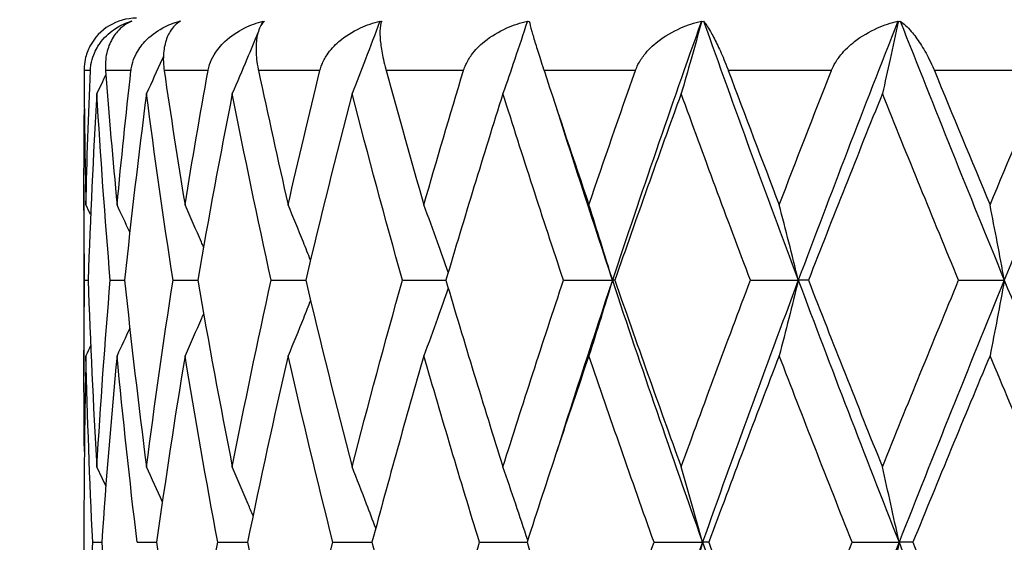
# Model space of a CAD drawing. Units: millimetres. Extents: x 24 to 867, y 24 to 606.
# Drawn here: x 244 to 250, y 248 to 251 of the extents above; entities that cross this region are included whole.
import ezdxf

# ---------------------------------------------------------------- set-up
doc = ezdxf.new("R2010")
doc.units = ezdxf.units.MM
doc.header["$LTSCALE"] = 3
for name, color, linetype, lineweight, true_color in [('Symbol (ISO)', 7, 'Continuous', 25, 0x00003f), ('Visible (ISO)', 7, 'Continuous', 25, 0x00003f), ('Visible Narrow (ISO)', 7, 'Continuous', 25, 0x00003f)]:
    doc.layers.add(name, color=color, linetype=linetype, lineweight=lineweight, true_color=true_color)
doc.styles.add('Samuel Heath (ISO)', font='tahoma.ttf')
doc.dimstyles.new('Samuel Heath (ISO)$7', dxfattribs={"dimscale": 3, "dimtxt": 3, "dimasz": 2.5, "dimexe": 1, "dimexo": 1.5, "dimgap": 0.762, "dimtad": 0, "dimtih": 1, "dimtoh": 1, "dimrnd": 1e-08, "dimzin": 0, "dimdsep": 46, "dimtxsty": 'Samuel Heath (ISO)', "dimcen": 0.09, "dimdle": 10, "dimclrd": 256, "dimclre": 256, "dimclrt": 256, "dimazin": 0, "dimtfac": 1, "dimtmove": 0, "dimatfit": 3, "dimfxl": 0, "dimtolj": 1, "dimtzin": 0, "dimlwd": 15, "dimlwe": 15, "dimarcsym": 0})

msp = doc.modelspace()

# ---------------------------------------------------------------- linework, layer by layer
at = {"layer": 'Visible (ISO)'}
for p, q in [((244.4048, 250.2507), (244.4048, 249.1546)), ((244.4084, 249.7027), (244.4287, 249.7027)), ((244.5554, 249.7027), (244.6372, 249.7027)), ((244.9141, 249.7027), (245.0554, 249.7027)), ((245.4757, 249.7027), (245.6731, 249.7027)), ((246.2264, 249.7027), (246.475, 249.7027)), ((247.1477, 249.7027), (247.427, 249.7027)), ((247.4413, 249.7027), (247.427, 249.7027)), ((248.2169, 249.7027), (248.4905, 249.7027)), ((248.5484, 249.7027), (248.4905, 249.7027)), ((249.4077, 249.7027), (249.6689, 249.7027)), ((244.4048, 248.2912), (244.4048, 248.1141)), ((244.4551, 248.2027), (244.5063, 248.2027)), ((244.7087, 248.2027), (244.8206, 248.2027)), ((245.1703, 248.2027), (245.3402, 248.2027)), ((245.8284, 248.2027), (246.0521, 248.2027)), ((246.667, 248.2027), (246.939, 248.2027)), ((247.6654, 248.2027), (247.9427, 248.2027)), ((247.9789, 248.2027), (247.9427, 248.2027)), ((248.7989, 248.2027), (249.0671, 248.2027)), ((249.1463, 248.2027), (249.0671, 248.2027))]:
    msp.add_line(p, q, dxfattribs=at)
msp.add_arc((244.7048, 250.9027), 0.3, 90, 152.3157, dxfattribs=at)
for points, knots in [([(244.4414, 250.9027), (244.4414, 250.9028), (244.4414, 250.9029), (244.4415, 250.9033), (244.4415, 250.9035), (244.4415, 250.9042), (244.4415, 250.9047), (244.4421, 250.9159), (244.4433, 250.9264), (244.4482, 250.9563), (244.4535, 250.9751), (244.4712, 251.0208), (244.486, 251.0462), (244.5278, 251.1), (244.5576, 251.1261), (244.6169, 251.1631), (244.6457, 251.1762), (244.6758, 251.1855)], [0.00000039, 0.00000039, 0.00000039, 0.00000039, 0.00004696, 0.00004696, 0.00011415, 0.00011415, 0.00028388, 0.00028388, 0.00382415, 0.00382415, 0.01064928, 0.01064928, 0.0215479, 0.0215479, 0.03684585, 0.03684585, 0.04921401, 0.04921401, 0.04921401, 0.04921401]), ([(244.6778, 251.1855), (244.6474, 251.1727), (244.6197, 251.153), (244.5789, 251.107), (244.5637, 251.0833), (244.5408, 251.0297), (244.5326, 250.9998), (244.5272, 250.9488), (244.5266, 250.93), (244.5278, 250.9085), (244.5279, 250.9065), (244.5281, 250.9042), (244.5281, 250.9038), (244.5282, 250.9033), (244.5282, 250.9032), (244.5282, 250.9029), (244.5282, 250.9028), (244.5282, 250.9027)], [0, 0, 0, 0, 0.01701609, 0.01701609, 0.02983469, 0.02983469, 0.04206691, 0.04206691, 0.04862099, 0.04862099, 0.04928534, 0.04928534, 0.04940074, 0.04940074, 0.04945194, 0.04945194, 0.04949285, 0.04949285, 0.04949285, 0.04949285]), ([(244.6738, 250.9027), (244.6738, 250.9028), (244.6738, 250.9029), (244.6739, 250.9033), (244.6739, 250.9035), (244.674, 250.9042), (244.6741, 250.9047), (244.6754, 250.9159), (244.6774, 250.9264), (244.6849, 250.9563), (244.692, 250.9751), (244.7147, 251.0208), (244.7328, 251.0462), (244.7827, 251.1), (244.8174, 251.1261), (244.8855, 251.1631), (244.9182, 251.1762), (244.9522, 251.1855)], [0.00000039, 0.00000039, 0.00000039, 0.00000039, 0.00004696, 0.00004696, 0.00011415, 0.00011415, 0.00028388, 0.00028388, 0.00382415, 0.00382415, 0.01064928, 0.01064928, 0.0215479, 0.0215479, 0.03684585, 0.03684585, 0.04921401, 0.04921401, 0.04921401, 0.04921401]), ([(244.9565, 251.1855), (244.9337, 251.1727), (244.9137, 251.153), (244.8856, 251.107), (244.8757, 251.0833), (244.8623, 251.0297), (244.8585, 250.9998), (244.8587, 250.9488), (244.8599, 250.93), (244.8627, 250.9085), (244.8629, 250.9065), (244.8633, 250.9042), (244.8633, 250.9038), (244.8634, 250.9033), (244.8634, 250.9032), (244.8635, 250.9029), (244.8635, 250.9028), (244.8635, 250.9027)], [0, 0, 0, 0, 0.01701609, 0.01701609, 0.02983469, 0.02983469, 0.04206691, 0.04206691, 0.04862099, 0.04862099, 0.04928534, 0.04928534, 0.04940074, 0.04940074, 0.04945194, 0.04945194, 0.04949285, 0.04949285, 0.04949285, 0.04949285]), ([(245.115, 250.9027), (245.115, 250.9028), (245.1151, 250.9029), (245.1151, 250.9033), (245.1152, 250.9035), (245.1153, 250.9042), (245.1154, 250.9047), (245.1176, 250.9159), (245.1203, 250.9264), (245.1302, 250.9563), (245.1389, 250.9751), (245.166, 251.0208), (245.187, 251.0462), (245.2437, 251.1), (245.2825, 251.1261), (245.3577, 251.1631), (245.3935, 251.1762), (245.4305, 251.1855)], [0.00000039, 0.00000039, 0.00000039, 0.00000039, 0.00004696, 0.00004696, 0.00011415, 0.00011415, 0.00028388, 0.00028388, 0.00382415, 0.00382415, 0.01064928, 0.01064928, 0.0215479, 0.0215479, 0.03684585, 0.03684585, 0.04921401, 0.04921401, 0.04921401, 0.04921401]), ([(245.4371, 251.1855), (245.4225, 251.1727), (245.4105, 251.153), (245.3959, 251.107), (245.3915, 251.0833), (245.3881, 251.0297), (245.3887, 250.9998), (245.3945, 250.9488), (245.3974, 250.93), (245.4017, 250.9085), (245.4021, 250.9065), (245.4026, 250.9042), (245.4027, 250.9038), (245.4028, 250.9033), (245.4028, 250.9032), (245.4029, 250.9029), (245.4029, 250.9028), (245.4029, 250.9027)], [0, 0, 0, 0, 0.01701609, 0.01701609, 0.02983469, 0.02983469, 0.04206691, 0.04206691, 0.04862099, 0.04862099, 0.04928534, 0.04928534, 0.04940074, 0.04940074, 0.04945194, 0.04945194, 0.04949285, 0.04949285, 0.04949285, 0.04949285]), ([(245.7542, 250.9027), (245.7542, 250.9028), (245.7543, 250.9029), (245.7544, 250.9033), (245.7544, 250.9035), (245.7546, 250.9042), (245.7547, 250.9047), (245.7576, 250.9159), (245.7611, 250.9264), (245.773, 250.9563), (245.7832, 250.9751), (245.814, 251.0208), (245.8373, 251.0462), (245.8995, 251.1), (245.9414, 251.1261), (246.0219, 251.1631), (246.06, 251.1762), (246.099, 251.1855)], [0.00000039, 0.00000039, 0.00000039, 0.00000039, 0.00004696, 0.00004696, 0.00011415, 0.00011415, 0.00028388, 0.00028388, 0.00382415, 0.00382415, 0.01064928, 0.01064928, 0.0215479, 0.0215479, 0.03684585, 0.03684585, 0.04921401, 0.04921401, 0.04921401, 0.04921401]), ([(246.0958, 251.1821), (246.0692, 251.1104), (246.0423, 251.0389), (245.9898, 250.9018), (245.9643, 250.8363), (245.9384, 250.771)], [0.0003767, 0.0003767, 0.0003767, 0.0003767, 0.02395939, 0.02395939, 0.04569882, 0.04569882, 0.04569882, 0.04569882]), ([(246.1077, 251.1855), (246.1017, 251.1727), (246.0981, 251.153), (246.0972, 251.107), (246.0985, 251.0833), (246.1051, 251.0297), (246.1102, 250.9998), (246.1214, 250.9488), (246.1259, 250.93), (246.1317, 250.9085), (246.1322, 250.9065), (246.1329, 250.9042), (246.133, 250.9038), (246.1331, 250.9033), (246.1331, 250.9032), (246.1332, 250.9029), (246.1332, 250.9028), (246.1333, 250.9027)], [0, 0, 0, 0, 0.01701609, 0.01701609, 0.02983469, 0.02983469, 0.04206691, 0.04206691, 0.04862099, 0.04862099, 0.04928534, 0.04928534, 0.04940074, 0.04940074, 0.04945194, 0.04945194, 0.04949285, 0.04949285, 0.04949285, 0.04949285]), ([(246.5756, 250.9027), (246.5757, 250.9028), (246.5757, 250.9029), (246.5758, 250.9033), (246.5759, 250.9035), (246.5761, 250.9042), (246.5762, 250.9047), (246.5798, 250.9159), (246.5838, 250.9264), (246.5976, 250.9563), (246.609, 250.9751), (246.6427, 251.0208), (246.6678, 251.0462), (246.734, 251.1), (246.778, 251.1261), (246.8617, 251.1631), (246.9011, 251.1762), (246.9413, 251.1855)], [0.00000039, 0.00000039, 0.00000039, 0.00000039, 0.00004696, 0.00004696, 0.00011415, 0.00011415, 0.00028388, 0.00028388, 0.00382415, 0.00382415, 0.01064928, 0.01064928, 0.0215479, 0.0215479, 0.03684585, 0.03684585, 0.04921401, 0.04921401, 0.04921401, 0.04921401]), ([(246.9399, 251.1821), (246.9165, 251.1104), (246.8928, 251.0389), (246.8466, 250.9018), (246.8241, 250.8363), (246.8014, 250.771)], [0.0003767, 0.0003767, 0.0003767, 0.0003767, 0.02395939, 0.02395939, 0.04569882, 0.04569882, 0.04569882, 0.04569882]), ([(246.9519, 251.1855), (246.9545, 251.1727), (246.9594, 251.153), (246.9723, 251.107), (246.9793, 251.0833), (246.9956, 251.0297), (247.0051, 250.9998), (247.0215, 250.9488), (247.0275, 250.93), (247.0346, 250.9085), (247.0352, 250.9065), (247.036, 250.9042), (247.0361, 250.9038), (247.0363, 250.9033), (247.0363, 250.9032), (247.0364, 250.9029), (247.0365, 250.9028), (247.0365, 250.9027)], [0, 0, 0, 0, 0.01701609, 0.01701609, 0.02983469, 0.02983469, 0.04206691, 0.04206691, 0.04862099, 0.04862099, 0.04928534, 0.04928534, 0.04940074, 0.04940074, 0.04945194, 0.04945194, 0.04949285, 0.04949285, 0.04949285, 0.04949285]), ([(247.559, 250.9027), (247.5591, 250.9028), (247.5591, 250.9029), (247.5592, 250.9033), (247.5593, 250.9035), (247.5596, 250.9042), (247.5598, 250.9047), (247.5638, 250.9159), (247.5684, 250.9264), (247.5837, 250.9563), (247.5959, 250.9751), (247.6319, 251.0208), (247.6581, 251.0462), (247.7265, 251.1), (247.7715, 251.1261), (247.8565, 251.1631), (247.8963, 251.1762), (247.9366, 251.1855)], [0.00000039, 0.00000039, 0.00000039, 0.00000039, 0.00004696, 0.00004696, 0.00011415, 0.00011415, 0.00028388, 0.00028388, 0.00382415, 0.00382415, 0.01064928, 0.01064928, 0.0215479, 0.0215479, 0.03684585, 0.03684585, 0.04921401, 0.04921401, 0.04921401, 0.04921401]), ([(247.9371, 251.1821), (247.9174, 251.1104), (247.8975, 251.0389), (247.8587, 250.9018), (247.8399, 250.8363), (247.8208, 250.771)], [0.0003767, 0.0003767, 0.0003767, 0.0003767, 0.02395939, 0.02395939, 0.04569882, 0.04569882, 0.04569882, 0.04569882]), ([(247.9488, 251.1855), (247.96, 251.1727), (247.9733, 251.153), (247.9996, 251.107), (248.0121, 251.0833), (248.0379, 251.0297), (248.0514, 250.9998), (248.0725, 250.9488), (248.08, 250.93), (248.0882, 250.9085), (248.0889, 250.9065), (248.0898, 250.9042), (248.0899, 250.9038), (248.0901, 250.9033), (248.0902, 250.9032), (248.0903, 250.9029), (248.0903, 250.9028), (248.0904, 250.9027)], [0, 0, 0, 0, 0.01701609, 0.01701609, 0.02983469, 0.02983469, 0.04206691, 0.04206691, 0.04862099, 0.04862099, 0.04928534, 0.04928534, 0.04940074, 0.04940074, 0.04945194, 0.04945194, 0.04949285, 0.04949285, 0.04949285, 0.04949285]), ([(248.6802, 250.9027), (248.6803, 250.9028), (248.6803, 250.9029), (248.6805, 250.9033), (248.6805, 250.9035), (248.6808, 250.9042), (248.681, 250.9047), (248.6856, 250.9159), (248.6906, 250.9264), (248.7069, 250.9563), (248.7198, 250.9751), (248.757, 251.0208), (248.7837, 251.0462), (248.8527, 251.1), (248.8976, 251.1261), (248.9818, 251.1631), (249.0209, 251.1762), (249.0604, 251.1855)], [0.00000039, 0.00000039, 0.00000039, 0.00000039, 0.00004696, 0.00004696, 0.00011415, 0.00011415, 0.00028388, 0.00028388, 0.00382415, 0.00382415, 0.01064928, 0.01064928, 0.0215479, 0.0215479, 0.03684585, 0.03684585, 0.04921401, 0.04921401, 0.04921401, 0.04921401]), ([(249.0627, 251.1821), (249.0473, 251.1104), (249.0317, 251.0389), (249.0013, 250.9018), (248.9865, 250.8363), (248.9715, 250.771)], [0.0003767, 0.0003767, 0.0003767, 0.0003767, 0.02395939, 0.02395939, 0.04569882, 0.04569882, 0.04569882, 0.04569882]), ([(249.0739, 251.1855), (249.0934, 251.1727), (249.1148, 251.153), (249.1539, 251.107), (249.1715, 251.0833), (249.2061, 251.0297), (249.2234, 250.9998), (249.2488, 250.9488), (249.2575, 250.93), (249.2665, 250.9085), (249.2673, 250.9065), (249.2683, 250.9042), (249.2685, 250.9038), (249.2687, 250.9033), (249.2687, 250.9032), (249.2688, 250.9029), (249.2689, 250.9028), (249.2689, 250.9027)], [0, 0, 0, 0, 0.01701609, 0.01701609, 0.02983469, 0.02983469, 0.04206691, 0.04206691, 0.04862099, 0.04862099, 0.04928534, 0.04928534, 0.04940074, 0.04940074, 0.04945194, 0.04945194, 0.04949285, 0.04949285, 0.04949285, 0.04949285]), ([(245.4, 251.1197), (245.3792, 251.0689), (245.3582, 251.0182), (245.3094, 250.9018), (245.2815, 250.8363), (245.2532, 250.771)], [0.00722222, 0.00722222, 0.00722222, 0.00722222, 0.02395939, 0.02395939, 0.04569882, 0.04569882, 0.04569882, 0.04569882]), ([(244.4391, 251.042), (244.4272, 251.0193), (244.4178, 250.994), (244.4081, 250.9488), (244.4058, 250.93), (244.4054, 250.9085), (244.4053, 250.9065), (244.4053, 250.9042), (244.4053, 250.9038), (244.4053, 250.9033), (244.4053, 250.9032), (244.4053, 250.9029), (244.4053, 250.9028), (244.4053, 250.9027)], [0.03194017, 0.03194017, 0.03194017, 0.03194017, 0.04206691, 0.04206691, 0.04862099, 0.04862099, 0.04928534, 0.04928534, 0.04940074, 0.04940074, 0.04945194, 0.04945194, 0.04949285, 0.04949285, 0.04949285, 0.04949285]), ([(244.859, 250.9844), (244.8565, 250.9788), (244.854, 250.9732), (244.8222, 250.9018), (244.7925, 250.8363), (244.7625, 250.771)], [0.02210674, 0.02210674, 0.02210674, 0.02210674, 0.02395939, 0.02395939, 0.04569882, 0.04569882, 0.04569882, 0.04569882]), ([(245.0888, 249.8927), (245.0847, 249.9022), (245.0806, 249.9116), (245.0457, 249.9923), (245.0144, 250.0635), (244.9827, 250.1344)], [0.02087863, 0.02087863, 0.02087863, 0.02087863, 0.02399144, 0.02399144, 0.04757906, 0.04757906, 0.04757906, 0.04757906]), ([(245.7006, 249.818), (245.687, 249.8524), (245.6733, 249.8867), (245.6309, 249.9923), (245.6019, 250.0635), (245.5724, 250.1344)], [0.0126535, 0.0126535, 0.0126535, 0.0126535, 0.02399144, 0.02399144, 0.04757906, 0.04757906, 0.04757906, 0.04757906]), ([(246.4885, 249.7484), (246.4683, 249.8061), (246.4478, 249.8636), (246.4014, 249.9923), (246.3754, 250.0635), (246.3489, 250.1344)], [0.00501284, 0.00501284, 0.00501284, 0.00501284, 0.02399144, 0.02399144, 0.04757906, 0.04757906, 0.04757906, 0.04757906]), ([(247.427, 249.7027), (247.4051, 249.7756), (247.3829, 249.8484), (247.3382, 249.9923), (247.3158, 250.0635), (247.293, 250.1344)], [0, 0, 0, 0, 0.02399144, 0.02399144, 0.04757906, 0.04757906, 0.04757906, 0.04757906]), ([(248.4905, 249.7027), (248.4727, 249.7756), (248.4546, 249.8484), (248.4183, 249.9923), (248.4, 250.0635), (248.3814, 250.1344)], [0, 0, 0, 0, 0.02399144, 0.02399144, 0.04757906, 0.04757906, 0.04757906, 0.04757906]), ([(249.6689, 249.7027), (249.6556, 249.7756), (249.6421, 249.8484), (249.6149, 249.9923), (249.6012, 250.0635), (249.5874, 250.1344)], [0, 0, 0, 0, 0.02399144, 0.02399144, 0.04757906, 0.04757906, 0.04757906, 0.04757906]), ([(246.4885, 249.6569), (246.4683, 249.5993), (246.4478, 249.5417), (246.4014, 249.413), (246.3754, 249.3419), (246.3489, 249.271)], [0.00501284, 0.00501284, 0.00501284, 0.00501284, 0.02399144, 0.02399144, 0.04757906, 0.04757906, 0.04757906, 0.04757906]), ([(247.427, 249.7027), (247.4051, 249.6297), (247.3829, 249.5569), (247.3382, 249.413), (247.3158, 249.3419), (247.293, 249.271)], [0, 0, 0, 0, 0.02399144, 0.02399144, 0.04757906, 0.04757906, 0.04757906, 0.04757906]), ([(248.4905, 249.7027), (248.4727, 249.6297), (248.4546, 249.5569), (248.4183, 249.413), (248.4, 249.3419), (248.3814, 249.271)], [0, 0, 0, 0, 0.02399144, 0.02399144, 0.04757906, 0.04757906, 0.04757906, 0.04757906]), ([(249.6689, 249.7027), (249.6556, 249.6297), (249.6421, 249.5569), (249.6149, 249.413), (249.6012, 249.3419), (249.5874, 249.271)], [0, 0, 0, 0, 0.02399144, 0.02399144, 0.04757906, 0.04757906, 0.04757906, 0.04757906]), ([(245.7006, 249.5873), (245.687, 249.553), (245.6733, 249.5186), (245.6309, 249.413), (245.6019, 249.3419), (245.5724, 249.271)], [0.0126535, 0.0126535, 0.0126535, 0.0126535, 0.02399144, 0.02399144, 0.04757906, 0.04757906, 0.04757906, 0.04757906]), ([(245.0888, 249.5126), (245.0847, 249.5032), (245.0806, 249.4937), (245.0457, 249.413), (245.0144, 249.3419), (244.9827, 249.271)], [0.02087863, 0.02087863, 0.02087863, 0.02087863, 0.02399144, 0.02399144, 0.04757906, 0.04757906, 0.04757906, 0.04757906]), ([(245.3717, 248.3545), (245.3625, 248.3767), (245.3533, 248.3988), (245.3141, 248.4923), (245.2839, 248.5635), (245.2532, 248.6344)], [0.01666535, 0.01666535, 0.01666535, 0.01666535, 0.02399144, 0.02399144, 0.04757906, 0.04757906, 0.04757906, 0.04757906]), ([(246.0736, 248.2828), (246.0564, 248.3289), (246.039, 248.375), (245.9941, 248.4923), (245.9665, 248.5635), (245.9384, 248.6344)], [0.00878601, 0.00878601, 0.00878601, 0.00878601, 0.02399144, 0.02399144, 0.04757906, 0.04757906, 0.04757906, 0.04757906]), ([(246.9428, 248.2144), (246.9203, 248.2835), (246.8975, 248.3523), (246.8504, 248.4923), (246.8261, 248.5635), (246.8014, 248.6344)], [0.00128837, 0.00128837, 0.00128837, 0.00128837, 0.02399144, 0.02399144, 0.04757906, 0.04757906, 0.04757906, 0.04757906]), ([(247.9427, 248.2027), (247.9228, 248.2756), (247.9026, 248.3484), (247.8619, 248.4923), (247.8415, 248.5635), (247.8208, 248.6344)], [0, 0, 0, 0, 0.02399144, 0.02399144, 0.04757906, 0.04757906, 0.04757906, 0.04757906]), ([(249.0671, 248.2027), (249.0515, 248.2756), (249.0357, 248.3484), (249.0038, 248.4923), (248.9878, 248.5635), (248.9715, 248.6344)], [0, 0, 0, 0, 0.02399144, 0.02399144, 0.04757906, 0.04757906, 0.04757906, 0.04757906]), ([(247.9427, 248.2027), (247.9228, 248.1297), (247.9026, 248.0569), (247.8619, 247.913), (247.8415, 247.8419), (247.8208, 247.771)], [0, 0, 0, 0, 0.02399144, 0.02399144, 0.04757906, 0.04757906, 0.04757906, 0.04757906]), ([(249.0671, 248.2027), (249.0515, 248.1297), (249.0357, 248.0569), (249.0038, 247.913), (248.9878, 247.8419), (248.9715, 247.771)], [0, 0, 0, 0, 0.02399144, 0.02399144, 0.04757906, 0.04757906, 0.04757906, 0.04757906])]:
    msp.add_open_spline(points, degree=3, knots=knots, dxfattribs=at)
for points in [[(244.6676, 251.1821), (244.6674, 251.1816), (244.6672, 251.1811), (244.667, 251.1806)], [(244.6758, 251.1855), (244.673, 251.1844), (244.6703, 251.1833), (244.6676, 251.1821)], [(244.6676, 251.1821), (244.671, 251.1833), (244.6744, 251.1844), (244.6778, 251.1855)], [(244.9455, 251.1821), (244.9448, 251.1804), (244.944, 251.1788), (244.9433, 251.1771)], [(244.9522, 251.1855), (244.9499, 251.1844), (244.9477, 251.1833), (244.9455, 251.1821)], [(244.9455, 251.1821), (244.9491, 251.1833), (244.9528, 251.1844), (244.9565, 251.1855)], [(245.4255, 251.1821), (245.4224, 251.1745), (245.4193, 251.1669), (245.4162, 251.1594)], [(245.4305, 251.1855), (245.4288, 251.1844), (245.4271, 251.1833), (245.4255, 251.1821)], [(245.4255, 251.1821), (245.4293, 251.1833), (245.4332, 251.1844), (245.4371, 251.1855)], [(246.099, 251.1855), (246.098, 251.1844), (246.0969, 251.1833), (246.0958, 251.1821)], [(246.0958, 251.1821), (246.0997, 251.1833), (246.1037, 251.1844), (246.1077, 251.1855)], [(246.9413, 251.1855), (246.9409, 251.1844), (246.9404, 251.1833), (246.9399, 251.1821)], [(246.9399, 251.1821), (246.9439, 251.1833), (246.9479, 251.1844), (246.9519, 251.1855)], [(247.9366, 251.1855), (247.7613, 250.6912), (247.5913, 250.1969), (247.427, 249.7027)], [(247.9366, 251.1855), (247.9368, 251.1844), (247.9369, 251.1833), (247.9371, 251.1821)], [(247.9371, 251.1821), (247.941, 251.1833), (247.9449, 251.1844), (247.9488, 251.1855)], [(247.9488, 251.1855), (248.1243, 250.6912), (248.3051, 250.1969), (248.4905, 249.7027)], [(249.0604, 251.1855), (248.8661, 250.6912), (248.676, 250.1969), (248.4905, 249.7027)], [(249.0604, 251.1855), (249.0612, 251.1844), (249.062, 251.1833), (249.0627, 251.1821)], [(249.0627, 251.1821), (249.0664, 251.1833), (249.0701, 251.1844), (249.0739, 251.1855)], [(249.0739, 251.1855), (249.2683, 250.6912), (249.4669, 250.1969), (249.6689, 249.7027)], [(250.285, 251.1855), (250.0765, 250.6912), (249.871, 250.1969), (249.6689, 249.7027)], [(244.4053, 250.9027), (244.4066, 250.6466), (244.4103, 250.3905), (244.4163, 250.1344)], [(244.4163, 250.1344), (244.4223, 250.3905), (244.4307, 250.6466), (244.4414, 250.9027)], [(244.5282, 250.9027), (244.5478, 250.6466), (244.5698, 250.3905), (244.5941, 250.1344)], [(244.5941, 250.1344), (244.6184, 250.3905), (244.6449, 250.6466), (244.6738, 250.9027)], [(244.8635, 250.9027), (244.901, 250.6466), (244.9407, 250.3905), (244.9827, 250.1344)], [(244.9827, 250.1344), (245.0246, 250.3905), (245.0687, 250.6466), (245.115, 250.9027)], [(245.4029, 250.9027), (245.4574, 250.6466), (245.5139, 250.3905), (245.5724, 250.1344)], [(245.5724, 250.1344), (245.631, 250.3905), (245.6916, 250.6466), (245.7542, 250.9027)], [(246.1333, 250.9027), (246.2033, 250.6466), (246.2752, 250.3905), (246.3489, 250.1344)], [(246.3489, 250.1344), (246.4227, 250.3905), (246.4983, 250.6466), (246.5756, 250.9027)], [(247.0365, 250.9027), (247.1204, 250.6466), (247.2059, 250.3905), (247.293, 250.1344)], [(247.293, 250.1344), (247.3801, 250.3905), (247.4688, 250.6466), (247.559, 250.9027)], [(248.0904, 250.9027), (248.186, 250.6466), (248.2831, 250.3905), (248.3814, 250.1344)], [(248.3814, 250.1344), (248.4798, 250.3905), (248.5794, 250.6466), (248.6802, 250.9027)], [(249.2689, 250.9027), (249.3741, 250.6466), (249.4802, 250.3905), (249.5874, 250.1344)], [(249.5874, 250.1344), (249.6945, 250.3905), (249.8026, 250.6466), (249.9116, 250.9027)], [(244.5299, 250.8802), (244.5129, 250.8437), (244.4957, 250.8073), (244.4785, 250.771)], [(244.4785, 250.771), (244.4573, 250.4149), (244.4407, 250.0588), (244.4287, 249.7027)], [(244.5554, 249.7027), (244.5252, 250.0588), (244.4996, 250.4149), (244.4785, 250.771)], [(244.7625, 250.771), (244.7163, 250.4149), (244.6745, 250.0588), (244.6372, 249.7027)], [(244.9141, 249.7027), (244.8592, 250.0588), (244.8087, 250.4149), (244.7625, 250.771)], [(245.2532, 250.771), (245.1831, 250.4149), (245.1171, 250.0588), (245.0554, 249.7027)], [(245.4757, 249.7027), (245.3975, 250.0588), (245.3233, 250.4149), (245.2532, 250.771)], [(245.9384, 250.771), (245.8462, 250.4149), (245.7577, 250.0588), (245.6731, 249.7027)], [(246.2264, 249.7027), (246.1267, 250.0588), (246.0307, 250.4149), (245.9384, 250.771)], [(246.8014, 250.771), (246.6892, 250.4149), (246.5803, 250.0588), (246.475, 249.7027)], [(247.1477, 249.7027), (247.0291, 250.0588), (246.9136, 250.4149), (246.8014, 250.771)], [(247.8208, 250.771), (247.6915, 250.4149), (247.5649, 250.0588), (247.4413, 249.7027)], [(248.2169, 249.7027), (248.0822, 250.0588), (247.9501, 250.4149), (247.8208, 250.771)], [(248.9715, 250.771), (248.8282, 250.4149), (248.6871, 250.0588), (248.5484, 249.7027)], [(249.4077, 249.7027), (249.2603, 250.0588), (249.1148, 250.4149), (248.9715, 250.771)], [(244.4084, 249.7027), (244.4041, 250.0292), (244.4037, 250.3558), (244.407, 250.6824)], [(247.109, 250.6824), (247.2124, 250.3558), (247.3185, 250.0292), (247.427, 249.7027)], [(244.4431, 250.0782), (244.4342, 250.0969), (244.4253, 250.1157), (244.4163, 250.1344)], [(244.6669, 249.9772), (244.6428, 250.0297), (244.6186, 250.0821), (244.5941, 250.1344)], [(244.407, 248.7229), (244.4037, 249.0495), (244.4041, 249.3761), (244.4084, 249.7027)], [(244.4287, 249.7027), (244.4407, 249.3466), (244.4573, 248.9905), (244.4785, 248.6344)], [(244.4785, 248.6344), (244.4996, 248.9905), (244.5252, 249.3466), (244.5554, 249.7027)], [(244.6372, 249.7027), (244.6745, 249.3466), (244.7163, 248.9905), (244.7625, 248.6344)], [(244.7625, 248.6344), (244.8087, 248.9905), (244.8592, 249.3466), (244.9141, 249.7027)], [(245.0554, 249.7027), (245.1171, 249.3466), (245.1831, 248.9905), (245.2532, 248.6344)], [(245.2532, 248.6344), (245.3233, 248.9905), (245.3975, 249.3466), (245.4757, 249.7027)], [(245.6731, 249.7027), (245.7577, 249.3466), (245.8462, 248.9905), (245.9384, 248.6344)], [(245.9384, 248.6344), (246.0307, 248.9905), (246.1267, 249.3466), (246.2264, 249.7027)], [(246.475, 249.7027), (246.5803, 249.3466), (246.6892, 248.9905), (246.8014, 248.6344)], [(246.8014, 248.6344), (246.9136, 248.9905), (247.0291, 249.3466), (247.1477, 249.7027)], [(247.427, 249.7027), (247.3185, 249.3761), (247.2124, 249.0495), (247.109, 248.7229)], [(247.427, 249.7027), (247.5932, 249.2027), (247.7653, 248.7027), (247.9427, 248.2027)], [(247.4413, 249.7027), (247.5649, 249.3466), (247.6915, 248.9905), (247.8208, 248.6344)], [(247.8208, 248.6344), (247.9501, 248.9905), (248.0822, 249.3466), (248.2169, 249.7027)], [(248.4905, 249.7027), (248.3029, 249.2027), (248.1201, 248.7027), (247.9427, 248.2027)], [(248.4905, 249.7027), (248.6781, 249.2027), (248.8705, 248.7027), (249.0671, 248.2027)], [(248.5484, 249.7027), (248.6871, 249.3466), (248.8282, 248.9905), (248.9715, 248.6344)], [(248.9715, 248.6344), (249.1148, 248.9905), (249.2603, 249.3466), (249.4077, 249.7027)], [(249.6689, 249.7027), (249.4645, 249.2027), (249.2637, 248.7027), (249.0671, 248.2027)], [(249.6689, 249.7027), (249.8733, 249.2027), (250.0813, 248.7027), (250.2922, 248.2027)], [(244.6669, 249.4281), (244.6428, 249.3756), (244.6186, 249.3232), (244.5941, 249.271)], [(244.4431, 249.3271), (244.4342, 249.3084), (244.4253, 249.2897), (244.4163, 249.271)], [(244.4163, 249.271), (244.4086, 248.9444), (244.4048, 248.6178), (244.4048, 248.2912)], [(244.4551, 248.2027), (244.4376, 248.5588), (244.4247, 248.9149), (244.4163, 249.271)], [(244.5941, 249.271), (244.5603, 248.9149), (244.531, 248.5588), (244.5063, 248.2027)], [(244.7087, 248.2027), (244.6661, 248.5588), (244.6278, 248.9149), (244.5941, 249.271)], [(244.9827, 249.271), (244.9243, 248.9149), (244.8703, 248.5588), (244.8206, 248.2027)], [(245.1703, 248.2027), (245.1035, 248.5588), (245.041, 248.9149), (244.9827, 249.271)], [(245.5724, 249.271), (245.491, 248.9149), (245.4136, 248.5588), (245.3402, 248.2027)], [(245.8284, 248.2027), (245.7392, 248.5588), (245.6539, 248.9149), (245.5724, 249.271)], [(246.3489, 249.271), (246.2464, 248.9149), (246.1474, 248.5588), (246.0521, 248.2027)], [(246.667, 248.2027), (246.5576, 248.5588), (246.4515, 248.9149), (246.3489, 249.271)], [(247.293, 249.271), (247.1719, 248.9149), (247.0538, 248.5588), (246.939, 248.2027)], [(247.6654, 248.2027), (247.5383, 248.5588), (247.4141, 248.9149), (247.293, 249.271)], [(248.3814, 249.271), (248.2447, 248.9149), (248.1105, 248.5588), (247.9789, 248.2027)], [(248.7989, 248.2027), (248.6574, 248.5588), (248.5182, 248.9149), (248.3814, 249.271)], [(249.5874, 249.271), (249.4384, 248.9149), (249.2913, 248.5588), (249.1463, 248.2027)], [(250.0396, 248.2027), (249.8872, 248.5588), (249.7364, 248.9149), (249.5874, 249.271)], [(244.5299, 248.5251), (244.5129, 248.5616), (244.4957, 248.598), (244.4785, 248.6344)], [(244.8534, 248.4334), (244.8235, 248.5006), (244.7932, 248.5676), (244.7625, 248.6344)], [(244.4163, 247.1344), (244.4247, 247.4905), (244.4376, 247.8466), (244.4551, 248.2027)], [(244.5063, 248.2027), (244.531, 247.8466), (244.5603, 247.4905), (244.5941, 247.1344)], [(244.8206, 248.2027), (244.8703, 247.8466), (244.9243, 247.4905), (244.9827, 247.1344)], [(244.9827, 247.1344), (245.041, 247.4905), (245.1035, 247.8466), (245.1703, 248.2027)], [(245.3402, 248.2027), (245.4136, 247.8466), (245.491, 247.4905), (245.5724, 247.1344)], [(245.5724, 247.1344), (245.6539, 247.4905), (245.7392, 247.8466), (245.8284, 248.2027)], [(246.0521, 248.2027), (246.1474, 247.8466), (246.2464, 247.4905), (246.3489, 247.1344)], [(246.3489, 247.1344), (246.4515, 247.4905), (246.5576, 247.8466), (246.667, 248.2027)], [(246.939, 248.2027), (247.0538, 247.8466), (247.1719, 247.4905), (247.293, 247.1344)], [(247.293, 247.1344), (247.4141, 247.4905), (247.5383, 247.8466), (247.6654, 248.2027)], [(247.9427, 248.2027), (247.7653, 247.7027), (247.5932, 247.2027), (247.427, 246.7027)], [(247.9427, 248.2027), (248.1201, 247.7027), (248.3029, 247.2027), (248.4905, 246.7027)], [(247.9789, 248.2027), (248.1105, 247.8466), (248.2447, 247.4905), (248.3814, 247.1344)], [(248.3814, 247.1344), (248.5182, 247.4905), (248.6574, 247.8466), (248.7989, 248.2027)], [(249.0671, 248.2027), (248.8705, 247.7027), (248.6781, 247.2027), (248.4905, 246.7027)], [(249.0671, 248.2027), (249.2637, 247.7027), (249.4645, 247.2027), (249.6689, 246.7027)], [(249.1463, 248.2027), (249.2913, 247.8466), (249.4384, 247.4905), (249.5874, 247.1344)], [(249.5874, 247.1344), (249.7364, 247.4905), (249.8872, 247.8466), (250.0396, 248.2027)], [(250.2922, 248.2027), (250.0813, 247.7027), (249.8733, 247.2027), (249.6689, 246.7027)]]:
    msp.add_open_spline(points, degree=3, dxfattribs=at)
at = {"layer": 'Visible Narrow (ISO)'}
for p, q in [((244.4414, 250.9027), (244.4053, 250.9027)), ((244.6738, 250.9027), (244.5282, 250.9027)), ((245.115, 250.9027), (244.8635, 250.9027)), ((245.7542, 250.9027), (245.4029, 250.9027)), ((246.5756, 250.9027), (246.1333, 250.9027)), ((247.559, 250.9027), (247.0365, 250.9027)), ((248.6802, 250.9027), (248.0904, 250.9027)), ((249.9116, 250.9027), (249.2689, 250.9027))]:
    msp.add_line(p, q, dxfattribs=at)

# ---------------------------------------------------------------- leaders
at = {"layer": 'Symbol (ISO)', "color": 176, "lineweight": 18, "true_color": 0x000080, "annotation_type": 0, "has_hookline": 1, "hookline_direction": 0, "text_width": 157.7518}
msp.add_leader([(142.7318, 229.3027), (159.6063, 301.5182), (167.1063, 301.5182)], dimstyle='Samuel Heath (ISO)$7', override={"dimtad": 0}, dxfattribs=at)

doc.saveas('drawing.dxf')
